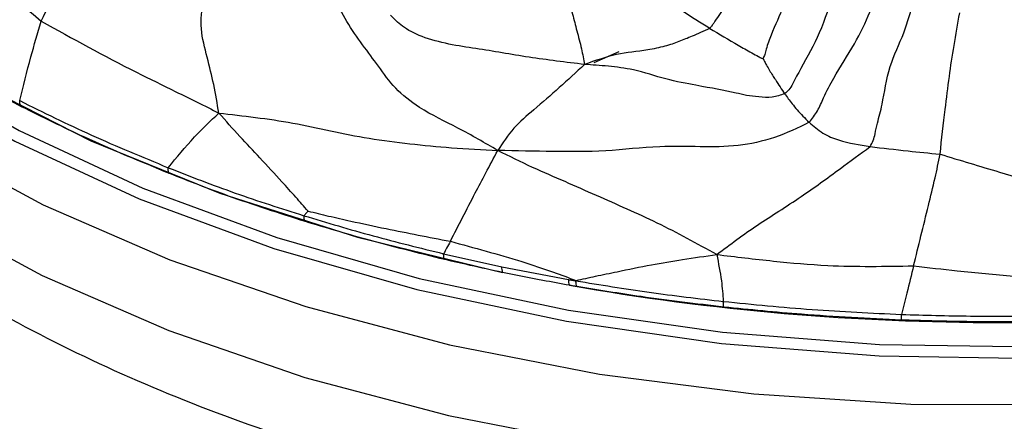
# Model space of a CAD drawing. Units: millimetres. Extents: x 13 to 1475, y 12 to 1043.
# Drawn here: x 1181 to 1202, y 273 to 281 of the extents above; entities that cross this region are included whole.
import ezdxf

# ---------------------------------------------------------------- set-up
doc = ezdxf.new("R2010")
doc.units = ezdxf.units.MM
doc.header["$LTSCALE"] = 5

msp = doc.modelspace()

# ---------------------------------------------------------------- linework, layer by layer
at = {"color": 7, "linetype": 'Continuous', "lineweight": 25}
for p, q in [((1193.753, 280.707), (1193.242, 280.484)), ((1190.148, 276.55), (1191.344, 276.282)), ((1191.344, 276.282), (1192.719, 276.018))]:
    msp.add_line(p, q, dxfattribs=at)
at = {"color": 8, "linetype": 'Continuous', "lineweight": 25, "flags": 128}
for points in [[(1171.375, 291.649), (1171.451, 290.444), (1171.865, 288.581), (1172.634, 286.753), (1173.747, 284.981), (1175.193, 283.287), (1176.952, 281.692), (1179.005, 280.214), (1181.325, 278.872), (1183.885, 277.682), (1186.654, 276.658), (1189.597, 275.814), (1192.68, 275.159), (1195.865, 274.7), (1199.113, 274.445), (1202.385, 274.395)], [(1171.084, 290.924), (1171.086, 290.673), (1171.297, 288.817), (1171.857, 286.98), (1172.759, 285.187), (1173.994, 283.456), (1175.545, 281.81), (1177.396, 280.266), (1179.524, 278.843), (1181.905, 277.558), (1184.511, 276.426), (1187.31, 275.46), (1190.271, 274.672), (1193.358, 274.07), (1196.536, 273.662), (1199.767, 273.452), (1203.012, 273.443)], [(1171.677, 289.979), (1171.989, 288.757), (1172.755, 286.936), (1173.864, 285.171), (1175.303, 283.484), (1177.055, 281.895), (1179.099, 280.424), (1181.41, 279.087), (1183.959, 277.903), (1186.716, 276.883), (1189.647, 276.042), (1192.717, 275.39), (1195.889, 274.933), (1199.123, 274.679), (1202.382, 274.629)], [(1171.065, 289.534), (1171.066, 289.216), (1171.277, 287.359), (1171.837, 285.523), (1172.74, 283.729), (1173.974, 281.999), (1175.526, 280.352), (1177.377, 278.808), (1179.505, 277.386), (1181.886, 276.101), (1184.491, 274.969), (1187.291, 274.003), (1190.252, 273.214), (1193.339, 272.612)]]:
    msp.add_lwpolyline(points, dxfattribs=at)
at = {"color": 7, "linetype": 'Continuous', "lineweight": 25, "flags": 128}
msp.add_lwpolyline([(1172.782, 287.361), (1173.412, 286.306), (1174.724, 284.606), (1176.348, 282.995), (1178.266, 281.491), (1180.456, 280.114), (1182.89, 278.879), (1185.541, 277.801), (1188.376, 276.893), (1191.362, 276.165)], dxfattribs=at)
at = {"color": 7, "linetype": 'Continuous', "lineweight": 25}
for centre, radius, start, end in [((1191.588, 276.26), 0.246, 174.7594, 202.7744), ((1192.987, 275.999), 0.269, 175.8719, 201.5063), ((1201.523, 325.883), 50.749, 260.0306, 280.1543)]:
    msp.add_arc(centre, radius, start, end, dxfattribs=at)
for points, knots in [([(1171.081, 289.512), (1171.075, 289.44), (1171.015, 288.718), (1171.203, 287.339), (1171.659, 285.419), (1172.447, 283.554), (1173.521, 281.755), (1174.888, 280.033), (1176.539, 278.404), (1178.462, 276.886), (1180.634, 275.501), (1183.026, 274.264), (1185.608, 273.189), (1188.347, 272.285), (1191.214, 271.56), (1194.179, 271.018), (1197.212, 270.662), (1200.282, 270.494), (1203.359, 270.516), (1206.413, 270.729), (1209.414, 271.129), (1212.332, 271.716), (1215.139, 272.486), (1217.807, 273.435), (1220.31, 274.559), (1222.619, 275.853), (1224.708, 277.31), (1226.538, 278.922), (1228.1, 280.65), (1228.888, 281.905), (1229.276, 282.523)], [0, 0, 0, 0, 0.003772, 0.037839, 0.071839, 0.106126, 0.141018, 0.176691, 0.213136, 0.250193, 0.287631, 0.325237, 0.362838, 0.400369, 0.437811, 0.475174, 0.512475, 0.54974, 0.586998, 0.624274, 0.661591, 0.69898, 0.73647, 0.774088, 0.811852, 0.849762, 0.887779, 0.925756, 0.963467, 1, 1, 1, 1]), ([(1181.868, 281.339), (1181.988, 281.607), (1182.228, 282.144), (1182.582, 282.965), (1182.743, 283.598), (1182.978, 284.065), (1183.111, 284.237), (1183.163, 284.305)], [0, 0, 0, 0, 0.283183, 0.568064, 0.818294, 0.927746, 1, 1, 1, 1]), ([(1185.521, 279.449), (1185.489, 279.644), (1185.427, 280.023), (1185.286, 280.59), (1185.129, 281.17), (1185.204, 281.991), (1185.491, 282.361), (1185.636, 282.82), (1185.674, 283.085), (1185.655, 283.377), (1185.632, 283.554), (1185.621, 283.642)], [0, 0, 0, 0, 0.13407, 0.261056, 0.387336, 0.506659, 0.761952, 0.824555, 0.88407, 0.942323, 1, 1, 1, 1]), ([(1179.843, 283.157), (1180.031, 282.982), (1180.4, 282.638), (1181.072, 282.024), (1181.566, 281.599), (1181.868, 281.339)], [0, 0, 0, 0, 0.2887459, 0.5655116, 1, 1, 1, 1]), ([(1197.658, 282.903), (1197.5, 282.489), (1197.271, 281.893), (1196.932, 281.181), (1196.804, 280.828), (1196.765, 280.661), (1196.737, 280.599), (1196.725, 280.573)], [0, 0, 0, 0, 0.569251, 0.819559, 0.9294, 0.969956, 1, 1, 1, 1]), ([(1198.419, 282.595), (1198.337, 282.378), (1198.173, 281.947), (1197.929, 281.131), (1197.569, 280.496), (1197.365, 280.114), (1197.268, 279.928), (1197.199, 279.873), (1197.167, 279.847)], [0, 0, 0, 0, 0.2837952, 0.5635141, 0.8125306, 0.9224255, 0.9634875, 1, 1, 1, 1]), ([(1191.265, 278.677), (1190.998, 278.833), (1190.489, 279.131), (1189.692, 279.503), (1189.114, 279.969), (1188.741, 280.522), (1188.126, 281.296), (1187.804, 282.012), (1187.645, 282.363)], [0, 0, 0, 0, 0.16878, 0.322456, 0.438527, 0.564036, 0.786108, 1, 1, 1, 1]), ([(1196.623, 282.502), (1196.533, 282.383), (1196.348, 282.143), (1196.074, 281.797), (1195.853, 281.521), (1195.728, 281.336), (1195.672, 281.241), (1195.64, 281.21), (1195.625, 281.194)], [0, 0, 0, 0, 0.274925, 0.559224, 0.809516, 0.919308, 0.960944, 1, 1, 1, 1]), ([(1197.674, 279.258), (1197.735, 279.334), (1197.857, 279.489), (1197.985, 279.816), (1198.232, 280.281), (1198.596, 280.831), (1198.957, 281.555), (1199.049, 281.931), (1199.095, 282.12)], [0, 0, 0, 0, 0.0866644, 0.1749017, 0.3136409, 0.5616932, 0.7793114, 1, 1, 1, 1]), ([(1195.625, 281.194), (1195.437, 281.309), (1195.168, 281.475), (1194.857, 281.696), (1194.662, 281.822), (1194.586, 281.908), (1194.546, 281.953)], [0, 0, 0, 0, 0.554337, 0.797462, 0.893238, 1, 1, 1, 1]), ([(1192.668, 281.88), (1192.716, 281.746), (1192.81, 281.484), (1192.871, 281.209), (1192.941, 280.958), (1193.001, 280.704), (1193.031, 280.552), (1193.051, 280.45)], [0, 0, 0, 0, 0.261495, 0.508294, 0.628986, 0.750596, 1, 1, 1, 1]), ([(1198.927, 278.758), (1198.951, 278.799), (1199.003, 278.885), (1199.033, 279.048), (1199.092, 279.295), (1199.205, 279.716), (1199.288, 280.389), (1199.644, 281.095), (1199.764, 281.549), (1199.824, 281.774)], [0, 0, 0, 0, 0.045554, 0.094664, 0.173272, 0.313755, 0.560802, 0.782906, 1, 1, 1, 1]), ([(1200.366, 278.602), (1200.402, 278.916), (1200.468, 279.48), (1200.571, 280.361), (1200.693, 281.062), (1200.771, 281.511)], [0, 0, 0, 0, 0.312306, 0.560479, 1, 1, 1, 1]), ([(1181.423, 279.704), (1181.496, 280.001), (1181.625, 280.533), (1181.794, 281.093), (1181.868, 281.339)], [0, 0, 0, 0, 0.560102, 1, 1, 1, 1]), ([(1181.868, 281.339), (1182.511, 280.985), (1183.406, 280.49), (1184.653, 279.884), (1185.226, 279.597), (1185.521, 279.449)], [0, 0, 0, 0, 0.551882, 0.769037, 1, 1, 1, 1]), ([(1193.051, 280.45), (1192.666, 280.496), (1191.893, 280.589), (1190.991, 280.756), (1190.277, 280.854), (1189.673, 281.014), (1189.276, 281.233), (1189.13, 281.39), (1189.057, 281.467)], [0, 0, 0, 0, 0.253247, 0.507169, 0.635154, 0.75713, 0.87963, 1, 1, 1, 1]), ([(1195.625, 281.194), (1195.5, 281.137), (1195.274, 281.032), (1195.013, 280.928), (1194.713, 280.819), (1194.248, 280.725), (1193.691, 280.678), (1193.269, 280.527), (1193.051, 280.45)], [0, 0, 0, 0, 0.16865, 0.307314, 0.427367, 0.547094, 0.766611, 1, 1, 1, 1]), ([(1195.625, 281.194), (1195.82, 281.077), (1196.104, 280.908), (1196.429, 280.722), (1196.598, 280.628), (1196.677, 280.588), (1196.709, 280.575), (1196.721, 280.574), (1196.725, 280.573)], [0, 0, 0, 0, 0.5696967, 0.8241907, 0.9355049, 0.9789196, 0.9913808, 1, 1, 1, 1]), ([(1181.46, 279.58), (1181.061, 279.795), (1180.348, 280.178), (1179.698, 280.573), (1179.412, 280.747)], [0, 0, 0, 0, 0.559972, 1, 1, 1, 1]), ([(1196.725, 280.573), (1196.735, 280.552), (1196.755, 280.505), (1196.802, 280.422), (1196.874, 280.295), (1197.013, 280.081), (1197.107, 279.939), (1197.167, 279.847)], [0, 0, 0, 0, 0.076949, 0.163609, 0.301985, 0.551178, 1, 1, 1, 1]), ([(1193.051, 280.45), (1192.878, 280.289), (1192.535, 279.973), (1192.045, 279.548), (1191.566, 279.146), (1191.367, 278.836), (1191.265, 278.677)], [0, 0, 0, 0, 0.2815549, 0.5569426, 0.7728501, 1, 1, 1, 1]), ([(1197.167, 279.847), (1197.084, 279.818), (1196.918, 279.76), (1196.628, 279.777), (1196.369, 279.813), (1195.955, 279.912), (1195.565, 279.979), (1194.707, 280.137), (1194.117, 280.346), (1193.521, 280.42), (1193.209, 280.439), (1193.051, 280.45)], [0, 0, 0, 0, 0.0576619, 0.1147172, 0.1729463, 0.236154, 0.4944091, 0.6320323, 0.7760893, 0.8859959, 1, 1, 1, 1]), ([(1181.423, 279.704), (1181.908, 279.464), (1182.883, 278.983), (1183.945, 278.544), (1184.479, 278.323)], [0, 0, 0, 0, 0.497791, 1, 1, 1, 1]), ([(1197.167, 279.847), (1197.217, 279.778), (1197.301, 279.663), (1197.427, 279.513), (1197.54, 279.388), (1197.629, 279.301), (1197.674, 279.258)], [0, 0, 0, 0, 0.338182, 0.558327, 0.779118, 1, 1, 1, 1]), ([(1184.508, 278.202), (1183.917, 278.446), (1182.861, 278.882), (1181.888, 279.367), (1181.46, 279.58)], [0, 0, 0, 0, 0.5598062, 1, 1, 1, 1]), ([(1184.479, 278.323), (1184.654, 278.536), (1184.971, 278.923), (1185.351, 279.286), (1185.521, 279.449)], [0, 0, 0, 0, 0.552327, 1, 1, 1, 1]), ([(1185.521, 279.449), (1186.023, 279.392), (1187.017, 279.281), (1188.359, 278.949), (1189.455, 278.814), (1190.34, 278.725), (1190.946, 278.693), (1191.265, 278.677)], [0, 0, 0, 0, 0.278572, 0.552107, 0.694455, 0.839051, 1, 1, 1, 1]), ([(1187.358, 277.429), (1187.275, 277.524), (1187.097, 277.726), (1186.768, 278.093), (1186.383, 278.509), (1185.943, 278.976), (1185.666, 279.287), (1185.521, 279.449)], [0, 0, 0, 0, 0.1398867, 0.2963965, 0.5424535, 0.7622186, 1, 1, 1, 1]), ([(1197.674, 279.258), (1197.442, 279.145), (1196.987, 278.926), (1196.198, 278.75), (1195.421, 278.753), (1194.51, 278.774), (1193.462, 278.646), (1192.379, 278.655), (1191.645, 278.669), (1191.265, 278.677)], [0, 0, 0, 0, 0.1205976, 0.2362504, 0.3560927, 0.481837, 0.6481354, 0.8178528, 1, 1, 1, 1]), ([(1197.674, 279.258), (1197.717, 279.22), (1197.802, 279.146), (1198.006, 278.991), (1198.389, 278.845), (1198.711, 278.793), (1198.927, 278.758)], [0, 0, 0, 0, 0.124974, 0.248077, 0.496858, 1, 1, 1, 1]), ([(1190.287, 276.807), (1190.454, 277.133), (1190.687, 277.587), (1191.017, 278.22), (1191.181, 278.522), (1191.265, 278.677)], [0, 0, 0, 0, 0.552265, 0.769266, 1, 1, 1, 1]), ([(1195.77, 276.534), (1195.366, 276.756), (1194.563, 277.198), (1193.496, 277.657), (1192.642, 278.041), (1191.955, 278.332), (1191.502, 278.558), (1191.265, 278.677)], [0, 0, 0, 0, 0.276961, 0.550842, 0.692657, 0.838957, 1, 1, 1, 1]), ([(1195.77, 276.534), (1196.043, 276.739), (1196.583, 277.143), (1197.468, 277.683), (1198.246, 278.255), (1198.721, 278.606), (1198.927, 278.758)], [0, 0, 0, 0, 0.286733, 0.566572, 0.81173, 1, 1, 1, 1]), ([(1198.927, 278.758), (1199.183, 278.728), (1199.641, 278.673), (1200.144, 278.624), (1200.366, 278.602)], [0, 0, 0, 0, 0.56022, 1, 1, 1, 1]), ([(1199.823, 276.3), (1199.924, 276.711), (1200.069, 277.303), (1200.235, 277.991), (1200.318, 278.35), (1200.35, 278.518), (1200.366, 278.602)], [0, 0, 0, 0, 0.560685, 0.808347, 0.904983, 1, 1, 1, 1]), ([(1200.366, 278.602), (1200.776, 278.477), (1201.51, 278.254), (1202.214, 278.047), (1202.524, 277.955)], [0, 0, 0, 0, 0.559253, 1, 1, 1, 1]), ([(1184.479, 278.323), (1184.935, 278.144), (1185.85, 277.787), (1186.799, 277.485), (1187.275, 277.334)], [0, 0, 0, 0, 0.499544, 1, 1, 1, 1]), ([(1187.303, 277.213), (1186.772, 277.383), (1185.824, 277.686), (1184.91, 278.044), (1184.508, 278.202)], [0, 0, 0, 0, 0.559997, 1, 1, 1, 1]), ([(1187.358, 277.429), (1187.345, 277.414), (1187.318, 277.382), (1187.29, 277.351), (1187.275, 277.334)], [0, 0, 0, 0, 0.471078, 1, 1, 1, 1]), ([(1187.275, 277.334), (1187.745, 277.192), (1188.686, 276.909), (1189.661, 276.67), (1190.148, 276.55)], [0, 0, 0, 0, 0.500788, 1, 1, 1, 1]), ([(1187.358, 277.429), (1187.498, 277.395), (1187.789, 277.323), (1188.324, 277.204), (1189.153, 277.025), (1189.844, 276.892), (1190.287, 276.807)], [0, 0, 0, 0, 0.14713, 0.305638, 0.554882, 1, 1, 1, 1]), ([(1190.172, 276.43), (1189.627, 276.565), (1188.653, 276.806), (1187.715, 277.089), (1187.303, 277.213)], [0, 0, 0, 0, 0.56006, 1, 1, 1, 1]), ([(1190.287, 276.807), (1190.261, 276.759), (1190.215, 276.674), (1190.169, 276.588), (1190.148, 276.55)], [0, 0, 0, 0, 0.559612, 1, 1, 1, 1]), ([(1190.287, 276.807), (1190.777, 276.673), (1191.483, 276.481), (1192.349, 276.198), (1192.718, 276.057), (1192.873, 275.998)], [0, 0, 0, 0, 0.568996, 0.819516, 1, 1, 1, 1]), ([(1192.873, 275.998), (1193.007, 276.028), (1193.288, 276.09), (1193.802, 276.198), (1194.396, 276.323), (1195.082, 276.435), (1195.536, 276.5), (1195.77, 276.534)], [0, 0, 0, 0, 0.1447, 0.300768, 0.546122, 0.765218, 1, 1, 1, 1]), ([(1195.77, 276.534), (1196.158, 276.487), (1196.916, 276.396), (1198.269, 276.274), (1199.233, 276.29), (1199.823, 276.3)], [0, 0, 0, 0, 0.289422, 0.565823, 1, 1, 1, 1]), ([(1195.77, 276.534), (1195.806, 276.353), (1195.869, 276.031), (1195.895, 275.708), (1195.906, 275.567)], [0, 0, 0, 0, 0.564238, 1, 1, 1, 1]), ([(1191.362, 276.165), (1191.138, 276.213), (1190.739, 276.298), (1190.345, 276.39), (1190.172, 276.43)], [0, 0, 0, 0, 0.560008, 1, 1, 1, 1]), ([(1199.823, 276.3), (1199.776, 276.114), (1199.693, 275.781), (1199.609, 275.446), (1199.572, 275.299)], [0, 0, 0, 0, 0.560094, 1, 1, 1, 1]), ([(1199.823, 276.3), (1200.122, 276.266), (1200.615, 276.209), (1201.301, 276.141), (1201.883, 276.085), (1202.272, 276.073), (1202.466, 276.068)], [0, 0, 0, 0, 0.339818, 0.559901, 0.779982, 1, 1, 1, 1]), ([(1192.737, 275.9), (1192.554, 275.933), (1192.093, 276.016), (1191.637, 276.109), (1191.362, 276.165)], [0, 0, 0, 0, 0.397672, 1, 1, 1, 1]), ([(1192.719, 276.018), (1192.748, 276.013), (1192.799, 276.005), (1192.85, 275.996), (1192.873, 275.992)], [0, 0, 0, 0, 0.560015, 1, 1, 1, 1]), ([(1192.891, 275.874), (1192.862, 275.879), (1192.811, 275.887), (1192.76, 275.896), (1192.737, 275.9)], [0, 0, 0, 0, 0.560006, 1, 1, 1, 1]), ([(1192.873, 275.998), (1192.873, 275.997), (1192.873, 275.995), (1192.873, 275.993), (1192.873, 275.992)], [0, 0, 0, 0, 0.516478, 1, 1, 1, 1]), ([(1192.873, 275.992), (1193.373, 275.91), (1194.374, 275.747), (1195.396, 275.627), (1195.906, 275.567)], [0, 0, 0, 0, 0.50035, 1, 1, 1, 1]), ([(1195.916, 275.451), (1195.346, 275.518), (1194.328, 275.639), (1193.33, 275.802), (1192.891, 275.874)], [0, 0, 0, 0, 0.5599934, 1, 1, 1, 1]), ([(1195.906, 275.567), (1196.514, 275.507), (1197.729, 275.387), (1198.958, 275.329), (1199.572, 275.299)], [0, 0, 0, 0, 0.5003885, 1, 1, 1, 1]), ([(1199.574, 275.183), (1198.887, 275.216), (1197.661, 275.276), (1196.449, 275.397), (1195.916, 275.451)], [0, 0, 0, 0, 0.560044, 1, 1, 1, 1]), ([(1199.572, 275.299), (1200.045, 275.286), (1200.99, 275.258), (1201.936, 275.264), (1202.408, 275.267)], [0, 0, 0, 0, 0.500262, 1, 1, 1, 1]), ([(1202.403, 275.151), (1201.875, 275.148), (1200.932, 275.142), (1199.989, 275.171), (1199.574, 275.183)], [0, 0, 0, 0, 0.560041, 1, 1, 1, 1])]:
    msp.add_open_spline(points, degree=3, knots=knots, dxfattribs=at)
for points in [[(1181.46, 279.58), (1181.449, 279.595), (1181.426, 279.625), (1181.424, 279.677), (1181.423, 279.704)], [(1184.508, 278.202), (1184.499, 278.216), (1184.48, 278.245), (1184.479, 278.297), (1184.479, 278.323)], [(1187.303, 277.213), (1187.295, 277.227), (1187.278, 277.255), (1187.276, 277.308), (1187.275, 277.334)], [(1190.172, 276.43), (1190.165, 276.444), (1190.151, 276.471), (1190.149, 276.524), (1190.148, 276.55)], [(1192.891, 275.874), (1192.886, 275.887), (1192.875, 275.913), (1192.873, 275.966), (1192.873, 275.992)], [(1195.916, 275.451), (1195.913, 275.463), (1195.907, 275.489), (1195.906, 275.541), (1195.906, 275.567)], [(1199.574, 275.183), (1199.573, 275.196), (1199.572, 275.221), (1199.572, 275.273), (1199.572, 275.299)]]:
    msp.add_open_spline(points, degree=3, dxfattribs=at)

doc.saveas('drawing.dxf')
